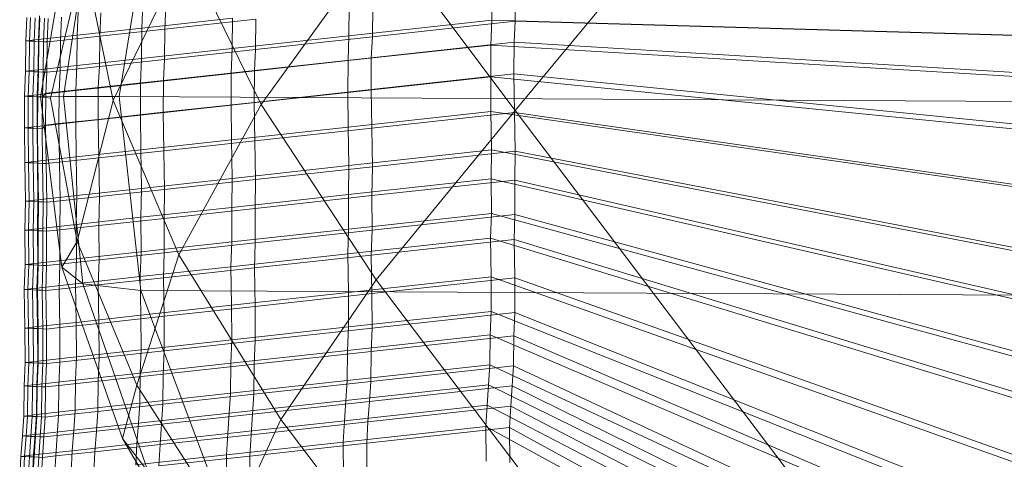
# Model space of a CAD drawing. Units: millimetres. Extents: x -6908 to -2401, y 2938 to 6733.
# Drawn here: x -6891 to -6883, y 5497 to 5500 of the extents above; entities that cross this region are included whole.
import ezdxf

# ---------------------------------------------------------------- set-up
doc = ezdxf.new("R2010")
doc.units = ezdxf.units.MM
doc.linetypes.add('K5LT32776', pattern=[0])
doc.linetypes.add('K5LT32777', pattern=[0])
doc.layers.get('0').update_dxf_attribs({"true_color": 0x5890e1})

# ---------------------------------------------------------------- blocks, each defined once
blk = doc.blocks.new('U1')
at = {"color": 121, "linetype": 'K5LT32777', "lineweight": 18, "true_color": 0xa6e5e5}
for p, q in [((-6855.5931, 5536.8), (-6886.8218, 5499.1601)), ((-6890.2043, 5499.2668), (-6889.9922, 5500.6593)), ((-6889.7859, 5499.266), (-6889.5554, 5500.7125)), ((-6890.3758, 5499.2628), (-6890.1577, 5500.5258)), ((-6887.805, 5500.4759), (-6888.7234, 5499.205)), ((-6886.8218, 5499.1601), (-6887.805, 5500.4759)), ((-6889.2874, 5500.3627), (-6889.8318, 5499.2359)), ((-6888.7234, 5499.205), (-6889.2874, 5500.3627)), ((-6890.3003, 5499.2539), (-6890.0519, 5500.3118)), ((-6890.0519, 5500.3118), (-6889.8318, 5499.2359)), ((-6890.2043, 5499.2668), (-6890.3758, 5499.2628)), ((-6890.3003, 5499.2539), (-6890.3758, 5499.2628)), ((-6890.3758, 5499.2628), (-6890.217, 5497.9863)), ((-6890.3003, 5499.2539), (-6890.1011, 5498.1797)), ((-6889.7859, 5499.266), (-6890.2043, 5499.2668)), ((-6890.2043, 5499.2668), (-6890.0584, 5497.8636)), ((-6889.7859, 5499.266), (-6889.6254, 5497.8117)), ((-6875.2314, 5499.1869), (-6889.7859, 5499.266)), ((-6890.1011, 5498.1797), (-6889.8318, 5499.2359)), ((-6889.3396, 5498.0805), (-6889.8318, 5499.2359)), ((-6888.7234, 5499.205), (-6889.3396, 5498.0805)), ((-6887.8631, 5497.8919), (-6888.7234, 5499.205)), ((-6886.8218, 5499.1601), (-6887.8631, 5497.8919)), ((-6886.8218, 5499.1601), (-6849.82, 5450.2929)), ((-6890.1011, 5498.1797), (-6890.217, 5497.9863)), ((-6889.6537, 5497.1022), (-6890.1011, 5498.1797)), ((-6889.6537, 5497.1022), (-6889.3396, 5498.0805)), ((-6888.5753, 5496.8456), (-6889.3396, 5498.0805)), ((-6889.7623, 5496.7049), (-6890.217, 5497.9863)), ((-6890.0584, 5497.8636), (-6890.217, 5497.9863)), ((-6889.5689, 5496.454), (-6890.0584, 5497.8636)), ((-6889.6254, 5497.8117), (-6890.0584, 5497.8636)), ((-6887.8631, 5497.8919), (-6888.5753, 5496.8456)), ((-6887.8631, 5497.8919), (-6851.0946, 5449.3313)), ((-6889.0738, 5496.3494), (-6889.6254, 5497.8117)), ((-6875.1048, 5497.7352), (-6889.6254, 5497.8117)), ((-6889.6537, 5497.1022), (-6889.7623, 5496.7049)), ((-6888.9582, 5496.0212), (-6889.6537, 5497.1022)), ((-6888.9582, 5496.0212), (-6888.5753, 5496.8456)), ((-6888.5753, 5496.8456), (-6852.0582, 5448.6122)), ((-6889.0118, 5495.4186), (-6889.7623, 5496.7049)), ((-6889.5689, 5496.454), (-6889.7623, 5496.7049))]:
    blk.add_line(p, q, dxfattribs=at)
blk = doc.blocks.new('U0')
blk.add_blockref('U1', (0, 0))
blk = doc.blocks.new('U15')
at = {"color": 33, "linetype": 'K5LT32776', "lineweight": 18, "true_color": 0xe18f57}
for p, q in [((-6886.9954, 5500.065), (-6886.9973, 5499.8375)), ((-6886.8186, 5500.057), (-6886.8205, 5499.8295)), ((-6889.6104, 5499.9538), (-6889.6181, 5499.7779)), ((-6889.4375, 5499.9459), (-6889.4452, 5499.77)), ((-6888.0645, 5499.9481), (-6888.0664, 5499.7206)), ((-6887.8881, 5499.9401), (-6887.8901, 5499.7126)), ((-6890.4793, 5499.8578), (-6890.4871, 5499.6819)), ((-6890.4519, 5499.8566), (-6890.4596, 5499.6807)), ((-6890.4165, 5499.855), (-6890.4243, 5499.6791)), ((-6890.3845, 5499.8686), (-6890.3923, 5499.6927)), ((-6890.3811, 5499.8534), (-6890.3889, 5499.6775)), ((-6890.3458, 5499.8518), (-6890.3535, 5499.6759)), ((-6890.3183, 5499.8505), (-6890.326, 5499.6746)), ((-6890.2187, 5499.861), (-6890.2264, 5499.6852)), ((-6890.0949, 5499.9005), (-6890.1026, 5499.7247)), ((-6889.9251, 5499.8928), (-6889.9328, 5499.717)), ((-6889.6181, 5499.7779), (-6888.9387, 5499.8524)), ((-6889.4452, 5499.77), (-6888.7637, 5499.8444)), ((-6888.9387, 5499.8524), (-6888.9407, 5499.6248)), ((-6888.7637, 5499.8444), (-6888.7656, 5499.6169)), ((-6886.9973, 5499.8375), (-6888.0664, 5499.7206)), ((-6886.9973, 5499.8375), (-6887.0039, 5499.6512)), ((-6796.8402, 5497.2732), (-6886.9973, 5499.8375)), ((-6889.6181, 5499.7779), (-6890.1026, 5499.7247)), ((-6889.4452, 5499.77), (-6889.9328, 5499.717)), ((-6889.6181, 5499.7779), (-6889.62, 5499.5504)), ((-6889.4452, 5499.77), (-6889.4471, 5499.5425)), ((-6886.8205, 5499.8295), (-6887.8901, 5499.7126)), ((-6886.8205, 5499.8295), (-6886.8297, 5499.6719)), ((-6796.663, 5497.2604), (-6886.8205, 5499.8295)), ((-6890.4871, 5499.6819), (-6890.3923, 5499.6927)), ((-6890.3923, 5499.6927), (-6890.3942, 5499.4652)), ((-6890.3923, 5499.6927), (-6890.1026, 5499.7247)), ((-6890.2264, 5499.6852), (-6889.9328, 5499.717)), ((-6890.1026, 5499.7247), (-6890.1045, 5499.4972)), ((-6889.9328, 5499.717), (-6889.9347, 5499.4894)), ((-6888.0664, 5499.7206), (-6888.9407, 5499.6248)), ((-6887.8901, 5499.7126), (-6888.7656, 5499.6169)), ((-6888.0664, 5499.7206), (-6888.073, 5499.5342)), ((-6887.8901, 5499.7126), (-6887.8992, 5499.555)), ((-6890.4871, 5499.6819), (-6890.489, 5499.4544)), ((-6890.4596, 5499.6807), (-6890.4871, 5499.6819)), ((-6890.4596, 5499.6807), (-6890.4615, 5499.4532)), ((-6890.4243, 5499.6791), (-6890.4596, 5499.6807)), ((-6890.4243, 5499.6791), (-6890.4262, 5499.4516)), ((-6890.3889, 5499.6775), (-6890.4243, 5499.6791)), ((-6890.3889, 5499.6775), (-6890.3908, 5499.45)), ((-6890.3535, 5499.6759), (-6890.3889, 5499.6775)), ((-6890.3535, 5499.6759), (-6890.3555, 5499.4484)), ((-6890.3535, 5499.6759), (-6890.326, 5499.6746)), ((-6890.326, 5499.6746), (-6890.3279, 5499.4471)), ((-6890.326, 5499.6746), (-6890.2264, 5499.6852)), ((-6890.2264, 5499.6852), (-6890.2283, 5499.4577)), ((-6889.62, 5499.5504), (-6888.9407, 5499.6248)), ((-6889.4471, 5499.5425), (-6888.7656, 5499.6169)), ((-6888.9407, 5499.6248), (-6888.9472, 5499.4385)), ((-6888.7656, 5499.6169), (-6888.7748, 5499.4594)), ((-6887.0039, 5499.6512), (-6888.073, 5499.5342)), ((-6886.8297, 5499.6719), (-6887.8992, 5499.555)), ((-6887.0039, 5499.6512), (-6887.0047, 5499.4137)), ((-6796.8829, 5494.2629), (-6887.0039, 5499.6512)), ((-6886.8297, 5499.6719), (-6886.8305, 5499.4344)), ((-6796.7057, 5494.2501), (-6886.8297, 5499.6719)), ((-6889.62, 5499.5504), (-6890.1045, 5499.4972)), ((-6889.4471, 5499.5425), (-6889.9347, 5499.4894)), ((-6889.62, 5499.5504), (-6889.6266, 5499.364)), ((-6889.4471, 5499.5425), (-6889.4563, 5499.385)), ((-6887.8992, 5499.555), (-6888.7748, 5499.4594)), ((-6887.8992, 5499.555), (-6887.9, 5499.3175)), ((-6890.489, 5499.4544), (-6890.3942, 5499.4652)), ((-6890.3942, 5499.4652), (-6890.4007, 5499.2788)), ((-6890.3942, 5499.4652), (-6890.1045, 5499.4972)), ((-6890.2283, 5499.4577), (-6889.9347, 5499.4894)), ((-6890.1045, 5499.4972), (-6890.1111, 5499.3108)), ((-6889.9347, 5499.4894), (-6889.9439, 5499.332)), ((-6888.073, 5499.5342), (-6888.9472, 5499.4385)), ((-6888.073, 5499.5342), (-6888.0738, 5499.2967)), ((-6890.489, 5499.4544), (-6890.4956, 5499.2681)), ((-6890.4615, 5499.4532), (-6890.489, 5499.4544)), ((-6890.4615, 5499.4532), (-6890.4681, 5499.2668)), ((-6890.4262, 5499.4516), (-6890.4615, 5499.4532)), ((-6890.4262, 5499.4516), (-6890.4327, 5499.2652)), ((-6890.3908, 5499.45), (-6890.4262, 5499.4516)), ((-6890.3908, 5499.45), (-6890.3973, 5499.2636)), ((-6890.3555, 5499.4484), (-6890.3908, 5499.45)), ((-6890.3555, 5499.4484), (-6890.362, 5499.262)), ((-6890.3555, 5499.4484), (-6890.3279, 5499.4471)), ((-6890.3279, 5499.4471), (-6890.3371, 5499.2899)), ((-6890.3279, 5499.4471), (-6890.2283, 5499.4577)), ((-6890.2283, 5499.4577), (-6890.2374, 5499.3003)), ((-6889.6266, 5499.364), (-6888.9472, 5499.4385)), ((-6889.4563, 5499.385), (-6888.7748, 5499.4594)), ((-6888.9472, 5499.4385), (-6888.948, 5499.201)), ((-6888.7748, 5499.4594), (-6888.7756, 5499.2218)), ((-6887.0047, 5499.4137), (-6888.0738, 5499.2967)), ((-6886.8305, 5499.4344), (-6887.9, 5499.3175)), ((-6796.9299, 5490.4128), (-6887.0047, 5499.4137)), ((-6887.0047, 5499.4137), (-6887.0031, 5499.1538)), ((-6796.7527, 5490.4), (-6886.8305, 5499.4344)), ((-6886.8305, 5499.4344), (-6886.8263, 5499.1458)), ((-6890.2374, 5499.3003), (-6889.9439, 5499.332)), ((-6889.6266, 5499.364), (-6890.1111, 5499.3108)), ((-6889.9439, 5499.332), (-6889.9447, 5499.0944)), ((-6889.4563, 5499.385), (-6889.9439, 5499.332)), ((-6889.6266, 5499.364), (-6889.6274, 5499.1265)), ((-6889.4563, 5499.385), (-6889.4571, 5499.1474)), ((-6887.9, 5499.3175), (-6888.7756, 5499.2218)), ((-6887.9, 5499.3175), (-6887.8958, 5499.0288)), ((-6890.4956, 5499.2681), (-6890.4964, 5499.0306)), ((-6890.4956, 5499.2681), (-6890.4007, 5499.2788)), ((-6890.4681, 5499.2668), (-6890.4956, 5499.2681)), ((-6890.4681, 5499.2668), (-6890.4689, 5499.0293)), ((-6890.4327, 5499.2652), (-6890.4681, 5499.2668)), ((-6890.4327, 5499.2652), (-6890.4336, 5499.0277)), ((-6890.3973, 5499.2636), (-6890.4327, 5499.2652)), ((-6890.4007, 5499.2788), (-6890.4016, 5499.0413)), ((-6890.4007, 5499.2788), (-6890.1111, 5499.3108)), ((-6890.3973, 5499.2636), (-6890.3982, 5499.0261)), ((-6890.362, 5499.262), (-6890.3973, 5499.2636)), ((-6890.362, 5499.262), (-6890.3628, 5499.0245)), ((-6890.362, 5499.262), (-6890.3371, 5499.2899)), ((-6890.3371, 5499.2899), (-6890.3379, 5499.052)), ((-6890.3371, 5499.2899), (-6890.2374, 5499.3003)), ((-6890.2374, 5499.3003), (-6890.2383, 5499.0626)), ((-6890.1111, 5499.3108), (-6890.1119, 5499.0733)), ((-6888.0738, 5499.2967), (-6888.948, 5499.201)), ((-6888.0738, 5499.2967), (-6888.0721, 5499.0368)), ((-6889.6274, 5499.1265), (-6888.948, 5499.201)), ((-6889.4571, 5499.1474), (-6888.7756, 5499.2218)), ((-6888.948, 5499.201), (-6888.9464, 5498.9411)), ((-6888.7756, 5499.2218), (-6888.7713, 5498.9331)), ((-6889.6274, 5499.1265), (-6890.1119, 5499.0733)), ((-6889.4571, 5499.1474), (-6889.9447, 5499.0944)), ((-6889.6274, 5499.1265), (-6889.6258, 5498.8666)), ((-6889.4571, 5499.1474), (-6889.4529, 5498.8587)), ((-6887.0031, 5499.1538), (-6888.0721, 5499.0368)), ((-6886.8263, 5499.1458), (-6887.8958, 5499.0288)), ((-6796.9788, 5486.1955), (-6887.0031, 5499.1538)), ((-6887.0031, 5499.1538), (-6886.9981, 5498.8649)), ((-6796.8016, 5486.1828), (-6886.8263, 5499.1458)), ((-6886.8263, 5499.1458), (-6886.8214, 5498.8568)), ((-6890.4964, 5499.0306), (-6890.4016, 5499.0413)), ((-6890.4689, 5499.0293), (-6890.4964, 5499.0306)), ((-6890.4964, 5499.0306), (-6890.4947, 5498.7707)), ((-6890.4336, 5499.0277), (-6890.4689, 5499.0293)), ((-6890.4689, 5499.0293), (-6890.4672, 5498.7694)), ((-6890.3982, 5499.0261), (-6890.4336, 5499.0277)), ((-6890.4336, 5499.0277), (-6890.4319, 5498.7678)), ((-6890.4016, 5499.0413), (-6890.1119, 5499.0733)), ((-6890.4016, 5499.0413), (-6890.3999, 5498.7814)), ((-6890.3628, 5499.0245), (-6890.3982, 5499.0261)), ((-6890.3982, 5499.0261), (-6890.3965, 5498.7662)), ((-6890.3628, 5499.0245), (-6890.3379, 5499.052)), ((-6890.3628, 5499.0245), (-6890.3612, 5498.7646)), ((-6890.3379, 5499.052), (-6890.2383, 5499.0626)), ((-6890.3379, 5499.052), (-6890.3336, 5498.763)), ((-6890.2383, 5499.0626), (-6889.9447, 5499.0944)), ((-6890.2383, 5499.0626), (-6890.234, 5498.7737)), ((-6890.1119, 5499.0733), (-6890.1102, 5498.8134)), ((-6889.9447, 5499.0944), (-6889.9405, 5498.8056)), ((-6888.0721, 5499.0368), (-6888.9464, 5498.9411)), ((-6887.8958, 5499.0288), (-6888.7713, 5498.9331)), ((-6888.0721, 5499.0368), (-6888.0672, 5498.7479)), ((-6887.8958, 5499.0288), (-6887.8909, 5498.7399)), ((-6889.6258, 5498.8666), (-6888.9464, 5498.9411)), ((-6889.4529, 5498.8587), (-6888.7713, 5498.9331)), ((-6888.9464, 5498.9411), (-6888.9414, 5498.6522)), ((-6888.7713, 5498.9331), (-6888.7664, 5498.6443)), ((-6890.3999, 5498.7814), (-6890.1102, 5498.8134)), ((-6890.234, 5498.7737), (-6889.9405, 5498.8056)), ((-6889.6258, 5498.8666), (-6890.1102, 5498.8134)), ((-6890.1102, 5498.8134), (-6890.1053, 5498.5245)), ((-6889.4529, 5498.8587), (-6889.9405, 5498.8056)), ((-6889.9405, 5498.8056), (-6889.9355, 5498.5168)), ((-6889.6258, 5498.8666), (-6889.6208, 5498.5777)), ((-6889.4529, 5498.8587), (-6889.4479, 5498.5699)), ((-6886.9981, 5498.8649), (-6888.0672, 5498.7479)), ((-6886.8214, 5498.8568), (-6887.8909, 5498.7399)), ((-6886.9981, 5498.8649), (-6887.0012, 5498.6478)), ((-6797.0301, 5481.5017), (-6886.9981, 5498.8649)), ((-6886.8214, 5498.8568), (-6886.8245, 5498.6398)), ((-6796.8529, 5481.4889), (-6886.8214, 5498.8568)), ((-6890.4947, 5498.7707), (-6890.3999, 5498.7814)), ((-6890.4672, 5498.7694), (-6890.4947, 5498.7707)), ((-6890.4947, 5498.7707), (-6890.4898, 5498.4818)), ((-6890.4319, 5498.7678), (-6890.4672, 5498.7694)), ((-6890.4672, 5498.7694), (-6890.4623, 5498.4805)), ((-6890.3965, 5498.7662), (-6890.4319, 5498.7678)), ((-6890.4319, 5498.7678), (-6890.4269, 5498.4789)), ((-6890.3999, 5498.7814), (-6890.395, 5498.4925)), ((-6890.3612, 5498.7646), (-6890.3965, 5498.7662)), ((-6890.3965, 5498.7662), (-6890.3916, 5498.4773)), ((-6890.3612, 5498.7646), (-6890.3336, 5498.763)), ((-6890.3612, 5498.7646), (-6890.3562, 5498.4757)), ((-6890.3336, 5498.763), (-6890.234, 5498.7737)), ((-6890.3336, 5498.763), (-6890.3287, 5498.4745)), ((-6890.234, 5498.7737), (-6890.2291, 5498.485)), ((-6888.0672, 5498.7479), (-6888.9414, 5498.6522)), ((-6887.8909, 5498.7399), (-6888.7664, 5498.6443)), ((-6888.0672, 5498.7479), (-6888.0703, 5498.5309)), ((-6887.8909, 5498.7399), (-6887.894, 5498.5229)), ((-6889.6208, 5498.5777), (-6888.9414, 5498.6522)), ((-6889.4479, 5498.5699), (-6888.7664, 5498.6443)), ((-6888.9414, 5498.6522), (-6888.9445, 5498.4352)), ((-6888.7664, 5498.6443), (-6888.7695, 5498.4272)), ((-6887.0012, 5498.6478), (-6888.0703, 5498.5309)), ((-6886.8245, 5498.6398), (-6887.894, 5498.5229)), ((-6797.0754, 5477.9875), (-6887.0012, 5498.6478)), ((-6887.0012, 5498.6478), (-6886.9997, 5498.3896)), ((-6796.8982, 5477.9747), (-6886.8245, 5498.6398)), ((-6886.8245, 5498.6398), (-6886.823, 5498.3816)), ((-6890.395, 5498.4925), (-6890.1053, 5498.5245)), ((-6890.2291, 5498.485), (-6889.9355, 5498.5168)), ((-6890.1053, 5498.5245), (-6890.1084, 5498.3075)), ((-6889.6208, 5498.5777), (-6890.1053, 5498.5245)), ((-6889.9355, 5498.5168), (-6889.9386, 5498.2998)), ((-6889.4479, 5498.5699), (-6889.9355, 5498.5168)), ((-6889.6208, 5498.5777), (-6889.6239, 5498.3607)), ((-6889.4479, 5498.5699), (-6889.4511, 5498.3528)), ((-6888.0703, 5498.5309), (-6888.9445, 5498.4352)), ((-6887.894, 5498.5229), (-6888.7695, 5498.4272)), ((-6888.0703, 5498.5309), (-6888.0688, 5498.2727)), ((-6887.894, 5498.5229), (-6887.8925, 5498.2647)), ((-6890.4898, 5498.4818), (-6890.4929, 5498.2647)), ((-6890.4898, 5498.4818), (-6890.395, 5498.4925)), ((-6890.4623, 5498.4805), (-6890.4898, 5498.4818)), ((-6890.4623, 5498.4805), (-6890.4654, 5498.2635)), ((-6890.4269, 5498.4789), (-6890.4623, 5498.4805)), ((-6890.4269, 5498.4789), (-6890.4301, 5498.2619)), ((-6890.3916, 5498.4773), (-6890.4269, 5498.4789)), ((-6890.395, 5498.4925), (-6890.3981, 5498.2755)), ((-6890.3916, 5498.4773), (-6890.3947, 5498.2603)), ((-6890.3562, 5498.4757), (-6890.3916, 5498.4773)), ((-6890.3562, 5498.4757), (-6890.3593, 5498.2587)), ((-6890.3562, 5498.4757), (-6890.3287, 5498.4745)), ((-6890.3287, 5498.4745), (-6890.3319, 5498.2574)), ((-6890.3287, 5498.4745), (-6890.2291, 5498.485)), ((-6890.2291, 5498.485), (-6890.2322, 5498.268)), ((-6889.6239, 5498.3607), (-6888.9445, 5498.4352)), ((-6888.9445, 5498.4352), (-6888.9431, 5498.1769)), ((-6889.6239, 5498.3607), (-6890.1084, 5498.3075)), ((-6889.6239, 5498.3607), (-6889.6224, 5498.1025)), ((-6889.4511, 5498.3528), (-6888.7695, 5498.4272)), ((-6888.7695, 5498.4272), (-6888.768, 5498.169)), ((-6886.9997, 5498.3896), (-6888.0688, 5498.2727)), ((-6886.823, 5498.3816), (-6887.8925, 5498.2647)), ((-6886.9997, 5498.3896), (-6887.0063, 5498.2033)), ((-6797.1241, 5473.7976), (-6886.9997, 5498.3896)), ((-6886.823, 5498.3816), (-6886.8295, 5498.1952)), ((-6796.9469, 5473.7848), (-6886.823, 5498.3816)), ((-6890.3981, 5498.2755), (-6890.1084, 5498.3075)), ((-6890.2322, 5498.268), (-6889.9386, 5498.2998)), ((-6890.1084, 5498.3075), (-6890.107, 5498.0492)), ((-6889.4511, 5498.3528), (-6889.9386, 5498.2998)), ((-6889.9386, 5498.2998), (-6889.9372, 5498.0415)), ((-6889.4511, 5498.3528), (-6889.4496, 5498.0946)), ((-6890.4929, 5498.2647), (-6890.3981, 5498.2755)), ((-6890.4654, 5498.2635), (-6890.4929, 5498.2647)), ((-6890.4929, 5498.2647), (-6890.4914, 5498.0065)), ((-6890.4301, 5498.2619), (-6890.4654, 5498.2635)), ((-6890.4654, 5498.2635), (-6890.4639, 5498.0053)), ((-6890.3947, 5498.2603), (-6890.4301, 5498.2619)), ((-6890.4301, 5498.2619), (-6890.4286, 5498.0037)), ((-6890.3981, 5498.2755), (-6890.3966, 5498.0173)), ((-6890.3593, 5498.2587), (-6890.3947, 5498.2603)), ((-6890.3947, 5498.2603), (-6890.3932, 5498.0021)), ((-6890.3593, 5498.2587), (-6890.3319, 5498.2574)), ((-6890.3593, 5498.2587), (-6890.3578, 5498.0005)), ((-6890.3319, 5498.2574), (-6890.2322, 5498.268)), ((-6890.3319, 5498.2574), (-6890.3303, 5497.9992)), ((-6890.2322, 5498.268), (-6890.2308, 5498.0097)), ((-6888.0688, 5498.2727), (-6888.9431, 5498.1769)), ((-6887.8925, 5498.2647), (-6888.768, 5498.169)), ((-6888.0688, 5498.2727), (-6888.0754, 5498.0863)), ((-6887.8925, 5498.2647), (-6887.899, 5498.0783)), ((-6889.6224, 5498.1025), (-6888.9431, 5498.1769)), ((-6889.4496, 5498.0946), (-6888.768, 5498.169)), ((-6888.9431, 5498.1769), (-6888.9497, 5497.9906)), ((-6888.768, 5498.169), (-6888.7746, 5497.9826)), ((-6887.0063, 5498.2033), (-6888.0754, 5498.0863)), ((-6886.8295, 5498.1952), (-6887.899, 5498.0783)), ((-6797.1668, 5470.7873), (-6887.0063, 5498.2033)), ((-6887.0063, 5498.2033), (-6887.0014, 5497.9144)), ((-6796.9896, 5470.7745), (-6886.8295, 5498.1952)), ((-6886.8295, 5498.1952), (-6886.8246, 5497.9063)), ((-6889.6224, 5498.1025), (-6890.107, 5498.0492)), ((-6889.4496, 5498.0946), (-6889.9372, 5498.0415)), ((-6889.6224, 5498.1025), (-6889.629, 5497.9161)), ((-6889.4496, 5498.0946), (-6889.4561, 5497.9083)), ((-6888.0754, 5498.0863), (-6888.9497, 5497.9906)), ((-6887.899, 5498.0783), (-6888.7746, 5497.9826)), ((-6888.0754, 5498.0863), (-6888.0705, 5497.7974)), ((-6887.899, 5498.0783), (-6887.8941, 5497.7894)), ((-6890.4914, 5498.0065), (-6890.498, 5497.8202)), ((-6890.4914, 5498.0065), (-6890.3966, 5498.0173)), ((-6890.4639, 5498.0053), (-6890.4914, 5498.0065)), ((-6890.4639, 5498.0053), (-6890.4705, 5497.8189)), ((-6890.4286, 5498.0037), (-6890.4639, 5498.0053)), ((-6890.4286, 5498.0037), (-6890.4351, 5497.8173)), ((-6890.3932, 5498.0021), (-6890.4286, 5498.0037)), ((-6890.3966, 5498.0173), (-6890.4032, 5497.8309)), ((-6890.3932, 5498.0021), (-6890.3998, 5497.8157)), ((-6890.3966, 5498.0173), (-6890.107, 5498.0492)), ((-6890.3578, 5498.0005), (-6890.3932, 5498.0021)), ((-6890.3578, 5498.0005), (-6890.3644, 5497.8141)), ((-6890.3578, 5498.0005), (-6890.3303, 5497.9992)), ((-6890.3303, 5497.9992), (-6890.3369, 5497.8129)), ((-6890.3303, 5497.9992), (-6890.2308, 5498.0097)), ((-6890.2308, 5498.0097), (-6890.2373, 5497.8234)), ((-6890.2308, 5498.0097), (-6889.9372, 5498.0415)), ((-6890.107, 5498.0492), (-6890.1135, 5497.8629)), ((-6889.9372, 5498.0415), (-6889.9437, 5497.8552)), ((-6889.629, 5497.9161), (-6888.9497, 5497.9906)), ((-6888.9497, 5497.9906), (-6888.9447, 5497.7017)), ((-6889.629, 5497.9161), (-6890.1135, 5497.8629)), ((-6889.629, 5497.9161), (-6889.6241, 5497.6272)), ((-6889.4561, 5497.9083), (-6888.7746, 5497.9826)), ((-6888.7746, 5497.9826), (-6888.7696, 5497.6937)), ((-6890.4032, 5497.8309), (-6890.1135, 5497.8629)), ((-6890.2373, 5497.8234), (-6889.9437, 5497.8552)), ((-6890.1135, 5497.8629), (-6890.1086, 5497.574)), ((-6889.4561, 5497.9083), (-6889.9437, 5497.8552)), ((-6889.9437, 5497.8552), (-6889.9388, 5497.5663)), ((-6889.4561, 5497.9083), (-6889.4512, 5497.6194)), ((-6887.0014, 5497.9144), (-6888.0705, 5497.7974)), ((-6886.8246, 5497.9063), (-6887.8941, 5497.7894)), ((-6797.2181, 5466.0934), (-6887.0014, 5497.9144)), ((-6887.0014, 5497.9144), (-6886.9999, 5497.6561)), ((-6797.0409, 5466.0807), (-6886.8246, 5497.9063)), ((-6886.8246, 5497.9063), (-6886.8231, 5497.6481)), ((-6890.498, 5497.8202), (-6890.4032, 5497.8309)), ((-6890.4705, 5497.8189), (-6890.498, 5497.8202)), ((-6890.498, 5497.8202), (-6890.4931, 5497.5313)), ((-6890.4351, 5497.8173), (-6890.4705, 5497.8189)), ((-6890.4705, 5497.8189), (-6890.4655, 5497.53)), ((-6890.3998, 5497.8157), (-6890.4351, 5497.8173)), ((-6890.4351, 5497.8173), (-6890.4302, 5497.5284)), ((-6890.4032, 5497.8309), (-6890.3983, 5497.542)), ((-6890.3644, 5497.8141), (-6890.3998, 5497.8157)), ((-6890.3998, 5497.8157), (-6890.3949, 5497.5268)), ((-6890.3644, 5497.8141), (-6890.3369, 5497.8129)), ((-6890.3644, 5497.8141), (-6890.3595, 5497.5252)), ((-6890.3369, 5497.8129), (-6890.2373, 5497.8234)), ((-6890.3369, 5497.8129), (-6890.332, 5497.524)), ((-6890.2373, 5497.8234), (-6890.2323, 5497.5345)), ((-6888.0705, 5497.7974), (-6888.9447, 5497.7017)), ((-6887.8941, 5497.7894), (-6888.7696, 5497.6937)), ((-6888.0705, 5497.7974), (-6888.069, 5497.5392)), ((-6887.8941, 5497.7894), (-6887.8926, 5497.5312)), ((-6889.6241, 5497.6272), (-6888.9447, 5497.7017)), ((-6888.9447, 5497.7017), (-6888.9432, 5497.4435)), ((-6889.6241, 5497.6272), (-6890.1086, 5497.574)), ((-6889.6241, 5497.6272), (-6889.6226, 5497.369)), ((-6889.4512, 5497.6194), (-6888.7696, 5497.6937)), ((-6888.7696, 5497.6937), (-6888.7682, 5497.4355)), ((-6886.9999, 5497.6561), (-6888.069, 5497.5392)), ((-6886.8231, 5497.6481), (-6887.8926, 5497.5312)), ((-6886.9999, 5497.6561), (-6887.0077, 5497.4805)), ((-6797.2668, 5461.9035), (-6886.9999, 5497.6561)), ((-6886.8231, 5497.6481), (-6886.8309, 5497.4725)), ((-6797.0896, 5461.8907), (-6886.8231, 5497.6481)), ((-6890.3983, 5497.542), (-6890.1086, 5497.574)), ((-6890.2323, 5497.5345), (-6889.9388, 5497.5663)), ((-6890.1086, 5497.574), (-6890.1071, 5497.3158)), ((-6889.4512, 5497.6194), (-6889.9388, 5497.5663)), ((-6889.9388, 5497.5663), (-6889.9373, 5497.3081)), ((-6889.4512, 5497.6194), (-6889.4497, 5497.3612)), ((-6890.4931, 5497.5313), (-6890.3983, 5497.542)), ((-6890.4655, 5497.53), (-6890.4931, 5497.5313)), ((-6890.4931, 5497.5313), (-6890.4916, 5497.2731)), ((-6890.4302, 5497.5284), (-6890.4655, 5497.53)), ((-6890.4655, 5497.53), (-6890.4641, 5497.2718)), ((-6890.3949, 5497.5268), (-6890.4302, 5497.5284)), ((-6890.4302, 5497.5284), (-6890.4287, 5497.2702)), ((-6890.3983, 5497.542), (-6890.3967, 5497.2838)), ((-6890.3595, 5497.5252), (-6890.3949, 5497.5268)), ((-6890.3949, 5497.5268), (-6890.3933, 5497.2686)), ((-6890.3595, 5497.5252), (-6890.332, 5497.524)), ((-6890.3595, 5497.5252), (-6890.358, 5497.267)), ((-6890.332, 5497.524), (-6890.2323, 5497.5345)), ((-6890.332, 5497.524), (-6890.3305, 5497.2657)), ((-6890.2323, 5497.5345), (-6890.2309, 5497.2763)), ((-6888.069, 5497.5392), (-6888.9432, 5497.4435)), ((-6887.8926, 5497.5312), (-6888.7682, 5497.4355)), ((-6888.069, 5497.5392), (-6888.0767, 5497.3635)), ((-6887.0077, 5497.4805), (-6888.0767, 5497.3635)), ((-6887.8926, 5497.5312), (-6887.9004, 5497.3555)), ((-6887.0077, 5497.4805), (-6887.0099, 5497.2553)), ((-6797.3086, 5459.069), (-6887.0077, 5497.4805)), ((-6889.6226, 5497.369), (-6888.9432, 5497.4435)), ((-6889.4497, 5497.3612), (-6888.7682, 5497.4355)), ((-6888.9432, 5497.4435), (-6888.951, 5497.2678)), ((-6888.7682, 5497.4355), (-6888.7759, 5497.2599)), ((-6886.8309, 5497.4725), (-6887.9004, 5497.3555)), ((-6886.8309, 5497.4725), (-6886.833, 5497.2473)), ((-6797.1314, 5459.0563), (-6886.8309, 5497.4725)), ((-6889.6226, 5497.369), (-6890.1071, 5497.3158)), ((-6889.4497, 5497.3612), (-6889.9373, 5497.3081)), ((-6889.6226, 5497.369), (-6889.6303, 5497.1934)), ((-6889.4497, 5497.3612), (-6889.4575, 5497.1855)), ((-6888.0767, 5497.3635), (-6888.951, 5497.2678)), ((-6887.9004, 5497.3555), (-6888.7759, 5497.2599)), ((-6888.0767, 5497.3635), (-6888.0789, 5497.1384)), ((-6887.9004, 5497.3555), (-6887.9026, 5497.1304)), ((-6890.4916, 5497.2731), (-6890.4993, 5497.0974)), ((-6890.4916, 5497.2731), (-6890.3967, 5497.2838)), ((-6890.4641, 5497.2718), (-6890.4916, 5497.2731)), ((-6890.4641, 5497.2718), (-6890.4718, 5497.0962)), ((-6890.4287, 5497.2702), (-6890.4641, 5497.2718)), ((-6890.4287, 5497.2702), (-6890.4365, 5497.0946)), ((-6890.3933, 5497.2686), (-6890.4287, 5497.2702)), ((-6890.3967, 5497.2838), (-6890.4045, 5497.1082)), ((-6890.3933, 5497.2686), (-6890.4011, 5497.093)), ((-6890.3967, 5497.2838), (-6890.1071, 5497.3158)), ((-6890.358, 5497.267), (-6890.3933, 5497.2686)), ((-6890.358, 5497.267), (-6890.3657, 5497.0914)), ((-6890.358, 5497.267), (-6890.3305, 5497.2657)), ((-6890.3305, 5497.2657), (-6890.3383, 5497.0901)), ((-6890.3305, 5497.2657), (-6890.2309, 5497.2763)), ((-6890.2309, 5497.2763), (-6890.2386, 5497.1006)), ((-6890.2309, 5497.2763), (-6889.9373, 5497.3081)), ((-6890.1071, 5497.3158), (-6890.1149, 5497.1401)), ((-6889.9373, 5497.3081), (-6889.9451, 5497.1324)), ((-6889.6303, 5497.1934), (-6888.951, 5497.2678)), ((-6889.4575, 5497.1855), (-6888.7759, 5497.2599)), ((-6888.951, 5497.2678), (-6888.9532, 5497.0427)), ((-6888.7759, 5497.2599), (-6888.7781, 5497.0347)), ((-6887.0099, 5497.2553), (-6888.0789, 5497.1384)), ((-6887.0099, 5497.2553), (-6887.0205, 5497.1057)), ((-6797.3546, 5455.4213), (-6887.0099, 5497.2553)), ((-6889.6303, 5497.1934), (-6890.1149, 5497.1401)), ((-6889.4575, 5497.1855), (-6889.9451, 5497.1324)), ((-6889.6303, 5497.1934), (-6889.6325, 5496.9682)), ((-6889.4575, 5497.1855), (-6889.4597, 5496.9603)), ((-6886.833, 5497.2473), (-6887.9026, 5497.1304)), ((-6886.833, 5497.2473), (-6886.8438, 5497.0977)), ((-6797.1774, 5455.4086), (-6886.833, 5497.2473)), ((-6890.4993, 5497.0974), (-6890.4045, 5497.1082)), ((-6890.4045, 5497.1082), (-6890.4067, 5496.883)), ((-6890.4045, 5497.1082), (-6890.1149, 5497.1401)), ((-6890.2386, 5497.1006), (-6889.9451, 5497.1324)), ((-6890.1149, 5497.1401), (-6890.1171, 5496.915)), ((-6889.9451, 5497.1324), (-6889.9472, 5496.9073)), ((-6888.0789, 5497.1384), (-6888.9532, 5497.0427)), ((-6887.9026, 5497.1304), (-6888.7781, 5497.0347)), ((-6888.0789, 5497.1384), (-6888.0896, 5496.9887)), ((-6887.0205, 5497.1057), (-6888.0896, 5496.9887)), ((-6887.9026, 5497.1304), (-6887.9133, 5496.9807)), ((-6887.0205, 5497.1057), (-6887.0309, 5496.953)), ((-6797.3942, 5453.0136), (-6887.0205, 5497.1057)), ((-6890.4993, 5497.0974), (-6890.5015, 5496.8722)), ((-6890.4718, 5497.0962), (-6890.4993, 5497.0974)), ((-6890.4718, 5497.0962), (-6890.474, 5496.871)), ((-6890.4365, 5497.0946), (-6890.4718, 5497.0962)), ((-6890.4365, 5497.0946), (-6890.4387, 5496.8694)), ((-6890.4011, 5497.093), (-6890.4365, 5497.0946)), ((-6890.4011, 5497.093), (-6890.4033, 5496.8678)), ((-6890.3657, 5497.0914), (-6890.4011, 5497.093)), ((-6890.3657, 5497.0914), (-6890.368, 5496.8662)), ((-6890.3657, 5497.0914), (-6890.3383, 5497.0901)), ((-6890.3383, 5497.0901), (-6890.3405, 5496.8649)), ((-6890.3383, 5497.0901), (-6890.2386, 5497.1006)), ((-6890.2386, 5497.1006), (-6890.2408, 5496.8755)), ((-6889.6325, 5496.9682), (-6888.9532, 5497.0427)), ((-6889.4597, 5496.9603), (-6888.7781, 5497.0347)), ((-6888.9532, 5497.0427), (-6888.9639, 5496.893)), ((-6888.7781, 5497.0347), (-6888.7888, 5496.8851)), ((-6886.8438, 5497.0977), (-6887.9133, 5496.9807)), ((-6886.8438, 5497.0977), (-6886.8541, 5496.945)), ((-6797.217, 5453.0009), (-6886.8438, 5497.0977)), ((-6889.6325, 5496.9682), (-6890.1171, 5496.915)), ((-6889.4597, 5496.9603), (-6889.9472, 5496.9073)), ((-6889.6325, 5496.9682), (-6889.6432, 5496.8185)), ((-6889.4597, 5496.9603), (-6889.4704, 5496.8107)), ((-6888.0896, 5496.9887), (-6888.9639, 5496.893)), ((-6887.9133, 5496.9807), (-6888.7888, 5496.8851)), ((-6888.0896, 5496.9887), (-6888.0999, 5496.836)), ((-6887.9133, 5496.9807), (-6887.9236, 5496.828)), ((-6890.4067, 5496.883), (-6890.1171, 5496.915)), ((-6890.2408, 5496.8755), (-6889.9472, 5496.9073)), ((-6890.1171, 5496.915), (-6890.1277, 5496.7653)), ((-6889.9472, 5496.9073), (-6889.9579, 5496.7576)), ((-6889.6432, 5496.8185), (-6888.9639, 5496.893)), ((-6889.4704, 5496.8107), (-6888.7888, 5496.8851)), ((-6888.9639, 5496.893), (-6888.9742, 5496.7403)), ((-6888.7888, 5496.8851), (-6888.7991, 5496.7324)), ((-6887.0309, 5496.953), (-6888.0999, 5496.836)), ((-6886.8541, 5496.945), (-6887.9236, 5496.828)), ((-6887.0309, 5496.953), (-6887.0404, 5496.7931)), ((-6797.4341, 5450.5562), (-6887.0309, 5496.953)), ((-6886.8541, 5496.945), (-6886.8636, 5496.7851)), ((-6797.2568, 5450.5434), (-6886.8541, 5496.945)), ((-6890.5015, 5496.8722), (-6890.5122, 5496.7226)), ((-6890.5015, 5496.8722), (-6890.4067, 5496.883)), ((-6890.474, 5496.871), (-6890.5015, 5496.8722)), ((-6890.474, 5496.871), (-6890.4847, 5496.7213)), ((-6890.4387, 5496.8694), (-6890.474, 5496.871)), ((-6890.4387, 5496.8694), (-6890.4493, 5496.7197)), ((-6890.4033, 5496.8678), (-6890.4387, 5496.8694)), ((-6890.4067, 5496.883), (-6890.4174, 5496.7333)), ((-6890.4033, 5496.8678), (-6890.414, 5496.7181)), ((-6890.368, 5496.8662), (-6890.4033, 5496.8678)), ((-6890.368, 5496.8662), (-6890.3786, 5496.7165)), ((-6890.368, 5496.8662), (-6890.3405, 5496.8649)), ((-6890.3405, 5496.8649), (-6890.3511, 5496.7153)), ((-6890.3405, 5496.8649), (-6890.2408, 5496.8755)), ((-6890.2408, 5496.8755), (-6890.2515, 5496.7258)), ((-6889.6432, 5496.8185), (-6890.1277, 5496.7653)), ((-6889.4704, 5496.8107), (-6889.9579, 5496.7576)), ((-6889.6432, 5496.8185), (-6889.6536, 5496.6659)), ((-6889.4704, 5496.8107), (-6889.4807, 5496.658)), ((-6888.0999, 5496.836), (-6888.9742, 5496.7403)), ((-6887.9236, 5496.828), (-6888.7991, 5496.7324)), ((-6888.0999, 5496.836), (-6888.1095, 5496.6762)), ((-6887.9236, 5496.828), (-6887.9331, 5496.6682)), ((-6890.4174, 5496.7333), (-6890.1277, 5496.7653)), ((-6890.2515, 5496.7258), (-6889.9579, 5496.7576)), ((-6890.1277, 5496.7653), (-6890.1381, 5496.6126)), ((-6889.9579, 5496.7576), (-6889.9683, 5496.6049)), ((-6889.6536, 5496.6659), (-6888.9742, 5496.7403)), ((-6888.9742, 5496.7403), (-6888.9838, 5496.5804)), ((-6887.0404, 5496.7931), (-6888.1095, 5496.6762)), ((-6886.8636, 5496.7851), (-6887.9331, 5496.6682)), ((-6797.4745, 5447.9802), (-6887.0404, 5496.7931)), ((-6887.0404, 5496.7931), (-6887.0388, 5496.5333)), ((-6797.2973, 5447.9675), (-6886.8636, 5496.7851)), ((-6886.8636, 5496.7851), (-6886.862, 5496.5253)), ((-6890.5122, 5496.7226), (-6890.5225, 5496.5699)), ((-6890.5122, 5496.7226), (-6890.4174, 5496.7333)), ((-6890.4847, 5496.7213), (-6890.5122, 5496.7226)), ((-6890.4847, 5496.7213), (-6890.495, 5496.5687)), ((-6890.4493, 5496.7197), (-6890.4847, 5496.7213)), ((-6890.4493, 5496.7197), (-6890.4597, 5496.5671)), ((-6890.414, 5496.7181), (-6890.4493, 5496.7197)), ((-6890.4174, 5496.7333), (-6890.4277, 5496.5807)), ((-6890.414, 5496.7181), (-6890.4244, 5496.5655)), ((-6890.3786, 5496.7165), (-6890.414, 5496.7181)), ((-6890.3786, 5496.7165), (-6890.389, 5496.5639)), ((-6890.3786, 5496.7165), (-6890.3511, 5496.7153)), ((-6890.3511, 5496.7153), (-6890.3615, 5496.5626)), ((-6890.3511, 5496.7153), (-6890.2515, 5496.7258)), ((-6890.2515, 5496.7258), (-6890.2619, 5496.5731)), ((-6889.6536, 5496.6659), (-6890.1381, 5496.6126)), ((-6889.6536, 5496.6659), (-6889.6631, 5496.506)), ((-6889.4807, 5496.658), (-6888.7991, 5496.7324)), ((-6888.1095, 5496.6762), (-6888.9838, 5496.5804)), ((-6888.7991, 5496.7324), (-6888.8087, 5496.5725)), ((-6887.9331, 5496.6682), (-6888.8087, 5496.5725)), ((-6888.1095, 5496.6762), (-6888.1079, 5496.4164)), ((-6887.9331, 5496.6682), (-6887.9315, 5496.4084)), ((-6890.4277, 5496.5807), (-6890.1381, 5496.6126)), ((-6890.2619, 5496.5731), (-6889.9683, 5496.6049)), ((-6890.1381, 5496.6126), (-6890.1476, 5496.4528)), ((-6889.9683, 5496.6049), (-6889.9778, 5496.445)), ((-6889.4807, 5496.658), (-6889.9683, 5496.6049)), ((-6889.4807, 5496.658), (-6889.4902, 5496.4981)), ((-6890.5225, 5496.5699), (-6890.5321, 5496.41)), ((-6890.5225, 5496.5699), (-6890.4277, 5496.5807)), ((-6890.495, 5496.5687), (-6890.5225, 5496.5699)), ((-6890.495, 5496.5687), (-6890.5046, 5496.4088)), ((-6890.4597, 5496.5671), (-6890.495, 5496.5687)), ((-6890.4597, 5496.5671), (-6890.4692, 5496.4072)), ((-6890.4244, 5496.5655), (-6890.4597, 5496.5671)), ((-6890.4277, 5496.5807), (-6890.4373, 5496.4208)), ((-6890.4244, 5496.5655), (-6890.4339, 5496.4056)), ((-6890.389, 5496.5639), (-6890.4244, 5496.5655)), ((-6890.389, 5496.5639), (-6890.3985, 5496.404)), ((-6890.389, 5496.5639), (-6890.3615, 5496.5626)), ((-6890.3615, 5496.5626), (-6890.371, 5496.4027)), ((-6890.3615, 5496.5626), (-6890.2619, 5496.5731)), ((-6890.2619, 5496.5731), (-6890.2714, 5496.4132)), ((-6889.6631, 5496.506), (-6888.9838, 5496.5804)), ((-6889.4902, 5496.4981), (-6888.8087, 5496.5725)), ((-6888.9838, 5496.5804), (-6888.9821, 5496.3207)), ((-6888.8087, 5496.5725), (-6888.807, 5496.3127))]:
    blk.add_line(p, q, dxfattribs=at)
blk = doc.blocks.new('U14')
blk.add_blockref('U15', (0, 0))

msp = doc.modelspace()

# ---------------------------------------------------------------- block references
for name in ['U0', 'U14']:
    msp.add_blockref(name, (0, 0))

doc.saveas('drawing.dxf')
